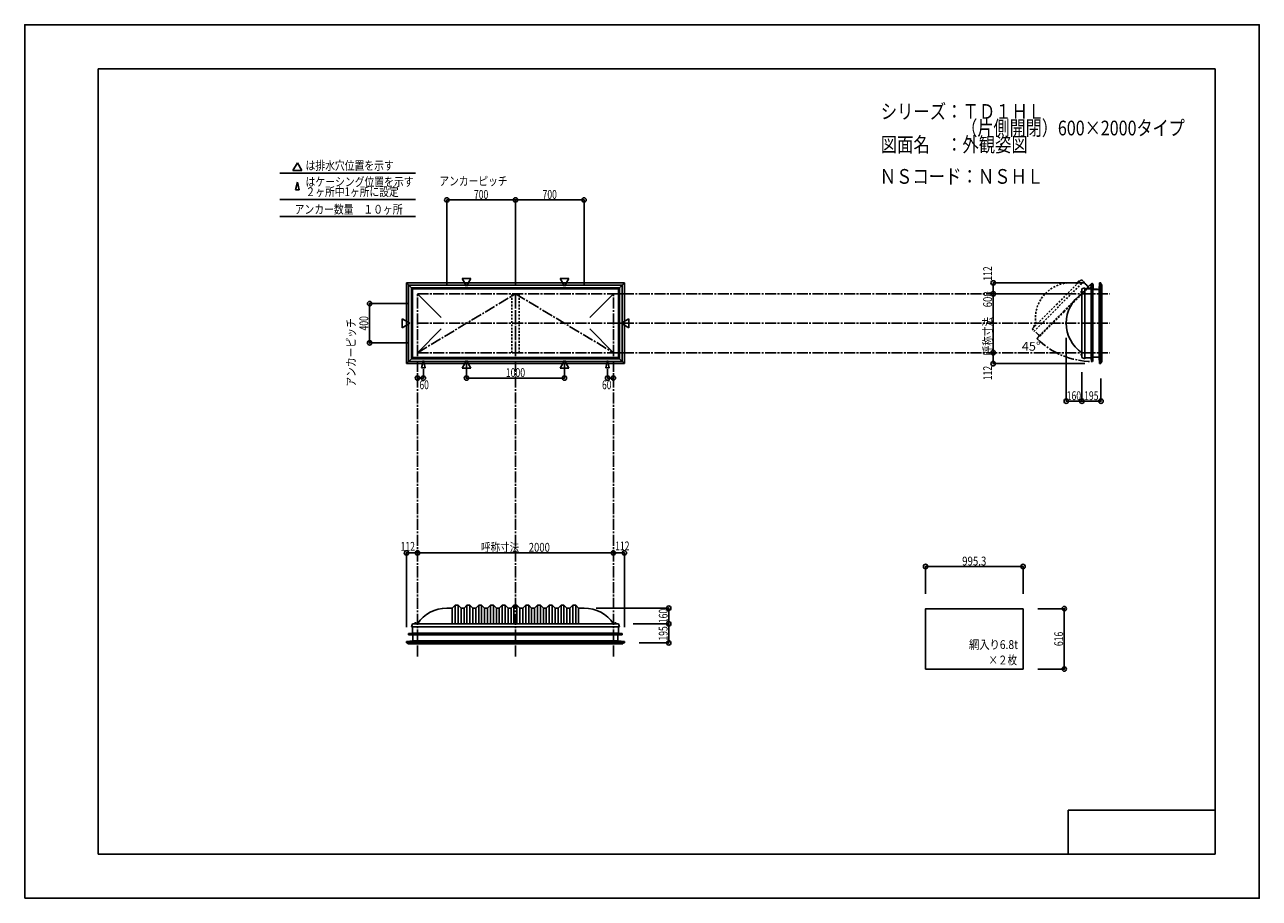
# Model space of a CAD drawing. Extents: x -210 to 210, y -148 to 148.
import ezdxf
from ezdxf.enums import TextEntityAlignment as Align

# ---------------------------------------------------------------- set-up
doc = ezdxf.new("R2010")
doc.units = 0
doc.header["$LTSCALE"] = 10
doc.header["$PDMODE"] = 32
doc.header["$PDSIZE"] = 1.5
for name, pattern in [('DASHDOT', [0.5375, 0.375, -0.05, 0.0625, -0.05]), ('DASHDOTX2', [1.075, 0.75, -0.1, 0.125, -0.1]), ('DOT', [0.1125, 0.0625, -0.05])]:
    doc.linetypes.add(name, pattern=pattern)
for name, color, linetype in [('ガラス', 48, 'CONTINUOUS'), ('ボルト／ビス', 64, 'CONTINUOUS'), ('別途部材', 96, 'CONTINUOUS'), ('型材断面', 47, 'CONTINUOUS'), ('寸法', 80, 'CONTINUOUS'), ('文字', 79, 'CONTINUOUS'), ('通り芯', 15, 'CONTINUOUS')]:
    doc.layers.add(name, color=color, linetype=linetype)
doc.styles.add('TextStyle03', font='MONOTXT', dxfattribs={"height": 1, "bigfont": 'BIGFONT'})

# ---------------------------------------------------------------- blocks, each defined once
blk = doc.blocks.new('*GRP_0001')
at = {"layer": '型材断面', "linetype": 'CONTINUOUS'}
for p, q in [((-185, -133.5), (-185, 133.5)), ((195, 133.5), (-185, 133.5)), ((195, 133.5), (195, -133.5)), ((145, -133.5), (145, -118.5)), ((195, -118.5), (145, -118.5)), ((195, -133.5), (-185, -133.5))]:
    blk.add_line(p, q, dxfattribs=at)
blk = doc.blocks.new('*DIM_0002')
at = {"layer": '寸法', "linetype": 'CONTINUOUS'}
blk.add_line((-76.383518, -31.074888), (-9.71685, -31.074888), dxfattribs=at)
at = {"layer": '寸法'}
for p in [(-76.383518, -31.074888), (-9.71685, -31.074888)]:
    blk.add_point(p, dxfattribs=at)
at = {"layer": '寸法', "linetype": 'CONTINUOUS', "style": 'TextStyle03'}
blk.add_text('呼称寸法\u30002000', height=3, dxfattribs=at).set_placement((-54.76875, -30.675), (-31.33125, -30.675), align=Align.FIT)
blk = doc.blocks.new('*DIM_0003')
at = {"layer": '寸法', "linetype": 'CONTINUOUS'}
for p, q in [((-3.050185, -55.177423), (9.115402, -55.177423)), ((9.115402, -61.677663), (9.115402, -55.177423)), ((-0.983487, -61.677663), (9.115402, -61.677663))]:
    blk.add_line(p, q, dxfattribs=at)
at = {"layer": '寸法'}
for p in [(9.115402, -55.177423), (9.115402, -61.677663)]:
    blk.add_point(p, dxfattribs=at)
at = {"layer": '寸法', "linetype": 'CONTINUOUS', "style": 'TextStyle03'}
blk.add_text('195', height=3, rotation=90, dxfattribs=at).set_placement((8.725, -60.8875), (8.725, -56.0125), align=Align.FIT)
blk = doc.blocks.new('*DIM_0004')
at = {"layer": '寸法', "linetype": 'CONTINUOUS'}
for p in [(-15.633518, -49.84409), (9.115402, -55.177423)]:
    blk.add_line(p, (9.115402, -49.84409), dxfattribs=at)
at = {"layer": '寸法'}
blk.add_point((9.115402, -49.84409), dxfattribs=at)
at = {"layer": '寸法', "linetype": 'CONTINUOUS', "style": 'TextStyle03'}
blk.add_text('160', height=3, rotation=90, dxfattribs=at).set_placement((8.725, -54.9625), (8.725, -50.0875), align=Align.FIT)
blk = doc.blocks.new('*DIM_0005')
at = {"layer": '寸法', "linetype": 'CONTINUOUS'}
for p in [(-9.71685, -31.074888), (-5.983487, -56.327663)]:
    blk.add_line(p, (-5.983487, -31.074888), dxfattribs=at)
at = {"layer": '寸法'}
for p in [(-9.71685, -31.074888), (-5.983487, -31.074888)]:
    blk.add_point(p, dxfattribs=at)
at = {"layer": '寸法', "linetype": 'CONTINUOUS', "style": 'TextStyle03'}
blk.add_text('112', height=3, dxfattribs=at).set_placement((-9.1375, -30.2), (-4.2625, -30.2), align=Align.FIT)
blk = doc.blocks.new('*DIM_0006')
at = {"layer": '寸法', "linetype": 'CONTINUOUS'}
for p in [(-80.116878, -56.327663), (-76.383518, -31.074888)]:
    blk.add_line(p, (-80.116878, -31.074888), dxfattribs=at)
at = {"layer": '寸法'}
for p in [(-80.116878, -31.074888), (-76.383518, -31.074888)]:
    blk.add_point(p, dxfattribs=at)
at = {"layer": '寸法', "linetype": 'CONTINUOUS', "style": 'TextStyle03'}
blk.add_text('112', height=3, dxfattribs=at).set_placement((-82.1125, -30.35), (-77.2375, -30.35), align=Align.FIT)
blk = doc.blocks.new('*DIM_0007')
at = {"layer": '寸法', "linetype": 'CONTINUOUS'}
for p in [(144.308975, 41.99536), (149.64231, 20.518102)]:
    blk.add_line(p, (144.308975, 20.518102), dxfattribs=at)
at = {"layer": '寸法'}
blk.add_point((144.308975, 20.518102), dxfattribs=at)
at = {"layer": '寸法', "linetype": 'CONTINUOUS', "style": 'TextStyle03'}
blk.add_text('160', height=3, dxfattribs=at).set_placement((144.4875, 20.875), (149.3625, 20.875), align=Align.FIT)
blk = doc.blocks.new('*DIM_0008')
at = {"layer": '寸法', "linetype": 'CONTINUOUS'}
for p, q in [((149.64231, 30.328695), (149.64231, 20.518102)), ((156.142545, 28.262), (156.142545, 20.518102)), ((156.142545, 20.518102), (149.64231, 20.518102))]:
    blk.add_line(p, q, dxfattribs=at)
at = {"layer": '寸法'}
for p in [(149.64231, 20.518102), (156.142545, 20.518102)]:
    blk.add_point(p, dxfattribs=at)
at = {"layer": '寸法', "linetype": 'CONTINUOUS', "style": 'TextStyle03'}
blk.add_text('195', height=3, dxfattribs=at).set_placement((150.4125, 20.875), (155.2875, 20.875), align=Align.FIT)
blk = doc.blocks.new('*DIM_0010')
at = {"layer": '寸法', "color": 0, "linetype": 'BYBLOCK'}
for p, q in [((-59.71685, 33.365232), (-59.71685, 28.363508)), ((-26.383515, 33.365232), (-26.383515, 28.363508)), ((-59.71685, 28.363508), (-26.383515, 28.363508))]:
    blk.add_line(p, q, dxfattribs=at)
at = {"layer": '寸法', "color": 0}
for p in [(-59.71685, 28.363508), (-26.383515, 28.363508)]:
    blk.add_point(p, dxfattribs=at)
at = {"layer": '寸法', "color": 0, "linetype": 'CONTINUOUS', "style": 'TextStyle03'}
blk.add_text('1000', height=3, dxfattribs=at).set_placement((-46.33125, 28.725), (-39.76875, 28.725), align=Align.FIT)
blk = doc.blocks.new('*DIM_0011')
at = {"layer": '寸法', "color": 0, "linetype": 'BYBLOCK'}
for p in [(-11.71685, 31.38855), (-9.71685, 28.363508)]:
    blk.add_line(p, (-11.71685, 28.363508), dxfattribs=at)
at = {"layer": '寸法', "color": 0}
for p in [(-11.71685, 28.363508), (-9.71685, 28.363508)]:
    blk.add_point(p, dxfattribs=at)
at = {"layer": '寸法', "color": 0, "linetype": 'CONTINUOUS', "style": 'TextStyle03'}
blk.add_text('60', height=3, dxfattribs=at).set_placement((-13.59375, 24.575), (-10.40625, 24.575), align=Align.FIT)
blk = doc.blocks.new('*DIM_0012')
at = {"layer": '寸法', "color": 0, "linetype": 'BYBLOCK'}
for p in [(-74.383515, 31.38855), (-76.383515, 28.363508)]:
    blk.add_line(p, (-74.383515, 28.363508), dxfattribs=at)
at = {"layer": '寸法', "color": 0}
for p in [(-76.383515, 28.363508), (-74.383515, 28.363508)]:
    blk.add_point(p, dxfattribs=at)
at = {"layer": '寸法', "color": 0, "linetype": 'CONTINUOUS', "style": 'TextStyle03'}
blk.add_text('60', height=3, dxfattribs=at).set_placement((-75.69375, 24.575), (-72.50625, 24.575), align=Align.FIT)
blk = doc.blocks.new('*DIM_0013')
at = {"layer": '寸法', "color": 0, "linetype": 'BYBLOCK'}
for p, q in [((-79.383518, 53.66203), (-92.676355, 53.66203)), ((-92.676355, 53.66203), (-92.676355, 40.328695)), ((-79.383518, 40.328695), (-92.676355, 40.328695))]:
    blk.add_line(p, q, dxfattribs=at)
at = {"layer": '寸法', "color": 0}
for p in [(-92.676355, 53.66203), (-92.676355, 40.328695)]:
    blk.add_point(p, dxfattribs=at)
at = {"layer": '寸法', "color": 0, "linetype": 'CONTINUOUS', "style": 'TextStyle03'}
blk.add_text('400', height=3, rotation=90, dxfattribs=at).set_placement((-93.125, 44.5375), (-93.125, 49.4125), align=Align.FIT)
blk = doc.blocks.new('*DIM_0014')
at = {"layer": '寸法', "color": 0, "linetype": 'BYBLOCK'}
for p, q in [((-66.383515, 59.995363), (-66.383515, 88.922983)), ((-66.383515, 88.922983), (-43.050183, 88.922983)), ((-43.050183, 59.995363), (-43.050183, 88.922983))]:
    blk.add_line(p, q, dxfattribs=at)
at = {"layer": '寸法', "color": 0}
for p in [(-66.383515, 88.922983), (-43.050183, 88.922983)]:
    blk.add_point(p, dxfattribs=at)
at = {"layer": '寸法', "color": 0, "linetype": 'CONTINUOUS', "style": 'TextStyle03'}
blk.add_text('700', height=3, dxfattribs=at).set_placement((-57.1625, 89.3), (-52.2875, 89.3), align=Align.FIT)
blk = doc.blocks.new('*DIM_0015')
at = {"layer": '寸法', "color": 0, "linetype": 'BYBLOCK'}
for p in [(-43.050183, 88.922983), (-19.71685, 59.995363)]:
    blk.add_line(p, (-19.71685, 88.922983), dxfattribs=at)
at = {"layer": '寸法', "color": 0}
blk.add_point((-19.71685, 88.922983), dxfattribs=at)
at = {"layer": '寸法', "color": 0, "linetype": 'CONTINUOUS', "style": 'TextStyle03'}
blk.add_text('700', height=3, dxfattribs=at).set_placement((-33.8375, 89.3), (-28.9625, 89.3), align=Align.FIT)
blk = doc.blocks.new('*DIM_0017')
at = {"layer": '寸法', "linetype": 'CONTINUOUS'}
blk.add_line((119.472735, 36.995363), (119.472735, 56.995363), dxfattribs=at)
at = {"layer": '寸法'}
for p in [(119.472735, 56.995363), (119.472735, 36.995363)]:
    blk.add_point(p, dxfattribs=at)
at = {"layer": '寸法', "linetype": 'CONTINUOUS', "style": 'TextStyle03'}
blk.add_text('呼称寸法\u3000600', height=3, rotation=90, dxfattribs=at).set_placement((119.075, 36.1), (119.075, 57.85), align=Align.FIT)
blk = doc.blocks.new('*DIM_0018')
at = {"layer": '寸法', "linetype": 'CONTINUOUS'}
for p, q in [((150.642545, 60.728723), (119.472735, 60.728723)), ((119.472735, 56.995363), (119.472735, 60.728723)), ((144.642308, 56.995363), (119.472735, 56.995363))]:
    blk.add_line(p, q, dxfattribs=at)
at = {"layer": '寸法'}
for p in [(119.472735, 60.728723), (119.472735, 56.995363)]:
    blk.add_point(p, dxfattribs=at)
at = {"layer": '寸法', "linetype": 'CONTINUOUS', "style": 'TextStyle03'}
blk.add_text('112', height=3, rotation=90, dxfattribs=at).set_placement((119.075, 61.4625), (119.075, 66.3375), align=Align.FIT)
blk = doc.blocks.new('*DIM_0019')
at = {"layer": '寸法', "linetype": 'CONTINUOUS'}
for p in [(119.472735, 36.995363), (150.642545, 33.262)]:
    blk.add_line(p, (119.472735, 33.262), dxfattribs=at)
at = {"layer": '寸法'}
for p in [(119.472735, 36.995363), (119.472735, 33.262)]:
    blk.add_point(p, dxfattribs=at)
at = {"layer": '寸法', "linetype": 'CONTINUOUS', "style": 'TextStyle03'}
blk.add_text('112', height=3, rotation=90, dxfattribs=at).set_placement((119.075, 27.6375), (119.075, 32.5125), align=Align.FIT)
blk = doc.blocks.new('*DIM_0020')
at = {"layer": '寸法', "linetype": 'CONTINUOUS'}
for p, q in [((96.46154, -45.035898), (96.46154, -35.707693)), ((96.46154, -35.707693), (129.638207, -35.707693)), ((129.638207, -45.035898), (129.638207, -35.707693))]:
    blk.add_line(p, q, dxfattribs=at)
at = {"layer": '寸法'}
for p in [(96.46154, -35.707693), (129.638207, -35.707693)]:
    blk.add_point(p, dxfattribs=at)
at = {"layer": '寸法', "linetype": 'CONTINUOUS', "style": 'TextStyle03'}
blk.add_text('995.3', height=3, dxfattribs=at).set_placement((108.9, -35.35), (117.15, -35.35), align=Align.FIT)
blk = doc.blocks.new('*DIM_0021')
at = {"layer": '寸法', "linetype": 'CONTINUOUS'}
for p, q in [((134.638207, -50.035898), (143.636537, -50.035898)), ((143.636537, -50.035898), (143.636537, -70.569232)), ((134.638207, -70.569232), (143.636537, -70.569232))]:
    blk.add_line(p, q, dxfattribs=at)
at = {"layer": '寸法'}
for p in [(143.636537, -50.035898), (143.636537, -70.569232)]:
    blk.add_point(p, dxfattribs=at)
at = {"layer": '寸法', "linetype": 'CONTINUOUS', "style": 'TextStyle03'}
blk.add_text('616', height=3, rotation=90, dxfattribs=at).set_placement((143.25, -62.7625), (143.25, -57.8875), align=Align.FIT)
blk = doc.blocks.new('*GRP_0009')
at = {"layer": '別途部材', "color": 96, "linetype": 'CONTINUOUS'}
for p, q in [((151.59134, 58.828908), (152.72977, 58.828908)), ((151.59134, 58.728905), (151.59134, 58.828908)), ((152.795575, 60.085828), (152.72977, 58.828908)), ((152.795575, 60.085828), (152.926025, 60.34603)), ((152.824673, 58.728905), (152.894345, 60.05971)), ((152.894345, 60.05971), (153.026505, 60.323322)), ((153.062107, 60.25844), (152.99846, 60.18131)), ((153.34242, 60.04799), (153.2749, 60.202323)), ((153.44242, 60.068905), (153.325753, 60.335572)), ((153.34242, 58.528905), (153.34242, 60.04799)), ((153.44242, 58.628905), (153.44242, 60.068905)), ((151.59134, 58.728905), (152.824673, 58.728905)), ((153.34242, 58.528905), (154.925753, 58.528905)), ((153.44242, 58.628905), (154.925753, 58.628905)), ((154.925753, 58.628905), (154.925753, 58.528905))]:
    blk.add_line(p, q, dxfattribs=at)
at = {"layer": '別途部材', "color": 96, "linetype": 'DASHDOTX2'}
for q in [(152.812268, 60.335572), (153.125753, 60.613883), (153.456213, 60.335572), (153.125753, 60.0721)]:
    blk.add_line((153.125753, 60.335572), q, dxfattribs=at)
at = {"layer": '別途部材', "color": 96, "linetype": 'CONTINUOUS'}
blk.add_circle((153.125753, 60.335572), 0.1, dxfattribs=at)
blk.add_arc((153.125749, 60.335574), 0.2, 218.780606, 537.001556, dxfattribs=at)
blk = doc.blocks.new('*GRP_0016')
at = {"layer": '別途部材', "linetype": 'CONTINUOUS'}
for p, q in [((-64.550185, -49.844085), (-66.383518, -49.844085)), ((-63.550185, -48.844085), (-64.550185, -49.844085)), ((-64.550185, -49.844085), (-64.550185, -55.177417)), ((-62.550185, -48.844085), (-63.550185, -48.844085)), ((-63.550185, -48.844085), (-63.550185, -55.177417)), ((-61.550185, -49.844085), (-62.550185, -48.844085)), ((-62.550185, -48.844085), (-62.550185, -55.177417)), ((-60.550185, -49.844085), (-61.550185, -49.844085)), ((-61.550185, -49.844085), (-61.550185, -55.177417)), ((-59.550185, -48.844085), (-60.550185, -49.844085)), ((-60.550185, -49.844085), (-60.550185, -55.177417)), ((-58.550185, -48.844085), (-59.550185, -48.844085)), ((-59.550185, -48.844085), (-59.550185, -55.177417)), ((-57.550185, -49.844085), (-58.550185, -48.844085)), ((-58.550185, -48.844085), (-58.550185, -55.177417)), ((-56.550185, -49.844085), (-57.550185, -49.844085)), ((-57.550185, -49.844085), (-57.550185, -55.177417)), ((-55.550185, -48.844085), (-56.550185, -49.844085)), ((-56.550185, -49.844085), (-56.550185, -55.177417)), ((-54.550185, -48.844085), (-55.550185, -48.844085)), ((-55.550185, -48.844085), (-55.550185, -55.177417)), ((-53.550185, -49.844085), (-54.550185, -48.844085)), ((-54.550185, -48.844085), (-54.550185, -55.177417)), ((-52.550185, -49.844085), (-53.550185, -49.844085)), ((-53.550185, -49.844085), (-53.550185, -55.177417)), ((-51.550185, -48.844085), (-52.550185, -49.844085)), ((-52.550185, -49.844085), (-52.550185, -55.177417)), ((-50.550185, -48.844085), (-51.550185, -48.844085)), ((-51.550185, -48.844085), (-51.550185, -55.177417)), ((-49.550185, -49.844085), (-50.550185, -48.844085)), ((-50.550185, -48.844085), (-50.550185, -55.177417)), ((-48.550185, -49.844085), (-49.550185, -49.844085)), ((-49.550185, -49.844085), (-49.550185, -55.177417)), ((-47.550185, -48.844085), (-48.550185, -49.844085)), ((-48.550185, -49.844085), (-48.550185, -55.177417)), ((-46.550185, -48.844085), (-47.550185, -48.844085)), ((-47.550185, -48.844085), (-47.550185, -55.177417)), ((-45.550185, -49.844085), (-46.550185, -48.844085)), ((-46.550185, -48.844085), (-46.550185, -55.177417)), ((-45.550185, -49.844085), (-44.550185, -49.844085)), ((-45.550185, -49.844085), (-45.550185, -55.177417)), ((-43.550185, -48.844085), (-44.550185, -49.844085)), ((-44.550185, -49.844085), (-44.550185, -55.177417)), ((-43.550185, -48.844085), (-43.050185, -48.844085)), ((-43.550185, -48.844085), (-43.550185, -55.177417)), ((-42.550185, -48.844085), (-43.050185, -48.844085)), ((-42.550185, -48.844085), (-41.550185, -49.844085)), ((-42.550185, -48.844085), (-42.550185, -55.177417)), ((-40.550185, -49.844085), (-41.550185, -49.844085)), ((-41.550185, -49.844085), (-41.550185, -55.177417)), ((-40.550185, -49.844085), (-39.550185, -48.844085)), ((-40.550185, -49.844085), (-40.550185, -55.177417)), ((-39.550185, -48.844085), (-38.550185, -48.844085)), ((-39.550185, -48.844085), (-39.550185, -55.177417)), ((-38.550185, -48.844085), (-37.550185, -49.844085)), ((-38.550185, -48.844085), (-38.550185, -55.177417)), ((-37.550185, -49.844085), (-36.550185, -49.844085)), ((-37.550185, -49.844085), (-37.550185, -55.177417)), ((-36.550185, -49.844085), (-35.550185, -48.844085)), ((-36.550185, -49.844085), (-36.550185, -55.177417)), ((-35.550185, -48.844085), (-34.550185, -48.844085)), ((-35.550185, -48.844085), (-35.550185, -55.177417)), ((-34.550185, -48.844085), (-33.550185, -49.844085)), ((-34.550185, -48.844085), (-34.550185, -55.177417)), ((-33.550185, -49.844085), (-32.550185, -49.844085)), ((-33.550185, -49.844085), (-33.550185, -55.177417)), ((-32.550185, -49.844085), (-31.550185, -48.844085)), ((-32.550185, -49.844085), (-32.550185, -55.177417)), ((-31.550185, -48.844085), (-30.550185, -48.844085)), ((-31.550185, -48.844085), (-31.550185, -55.177417)), ((-30.550185, -48.844085), (-29.550185, -49.844085)), ((-30.550185, -48.844085), (-30.550185, -55.177417)), ((-29.550185, -49.844085), (-28.550185, -49.844085)), ((-29.550185, -49.844085), (-29.550185, -55.177417)), ((-28.550185, -49.844085), (-27.550185, -48.844085)), ((-28.550185, -49.844085), (-28.550185, -55.177417)), ((-27.550185, -48.844085), (-26.550185, -48.844085)), ((-27.550185, -48.844085), (-27.550185, -55.177417)), ((-26.550185, -48.844085), (-25.550185, -49.844085)), ((-26.550185, -48.844085), (-26.550185, -55.177417)), ((-25.550185, -49.844085), (-24.550185, -49.844085)), ((-25.550185, -49.844085), (-25.550185, -55.177417)), ((-24.550185, -49.844085), (-23.550185, -48.844085)), ((-24.550185, -49.844085), (-24.550185, -55.177417)), ((-23.550185, -48.844085), (-22.550185, -48.844085)), ((-23.550185, -48.844085), (-23.550185, -55.177417)), ((-22.550185, -48.844085), (-21.550185, -49.844085)), ((-22.550185, -48.844085), (-22.550185, -55.177417)), ((-21.550185, -49.844085), (-21.550185, -55.177417)), ((-21.550185, -49.844085), (-19.716853, -49.844085)), ((-78.450185, -56.177417), (-43.050185, -56.177417)), ((-7.650185, -56.177417), (-43.050185, -56.177417))]:
    blk.add_line(p, q, dxfattribs=at)
at = {"layer": '別途部材', "color": 96, "linetype": 'CONTINUOUS'}
for p, q in [((-78.050185, -55.177417), (-78.450185, -56.177417)), ((-78.050185, -55.177417), (-43.050185, -55.177417)), ((-8.050185, -55.177417), (-43.050185, -55.177417)), ((-8.050185, -55.177417), (-7.650185, -56.177417))]:
    blk.add_line(p, q, dxfattribs=at)
at = {"layer": '別途部材', "linetype": 'CONTINUOUS'}
for centre, start, end in [((-66.383521, -61.885757), 90, 146.144967), ((-19.716849, -61.885757), 33.855033, 90)]:
    blk.add_arc(centre, 12.041668, start, end, dxfattribs=at)
blk = doc.blocks.new('*GRP_0022')
at = {"layer": 'ボルト／ビス', "linetype": 'CONTINUOUS'}
for p, q in [((-8.683518, -55.11075), (-9.416853, -55.11075)), ((-9.416853, -55.11075), (-9.416853, -55.177417)), ((-8.683518, -55.177417), (-9.416853, -55.177417)), ((-8.750185, -55.077417), (-9.350185, -55.077417)), ((-9.350185, -55.077417), (-9.350185, -55.11075)), ((-8.850185, -55.01075), (-9.250185, -55.01075)), ((-9.250185, -55.01075), (-9.250185, -55.077417)), ((-8.857735, -55.01075), (-9.242635, -55.01075)), ((-9.050185, -55.177417), (-9.050185, -54.71075)), ((-8.850185, -55.01075), (-8.850185, -55.077417)), ((-8.750185, -55.077417), (-8.750185, -55.11075)), ((-8.683518, -55.177417), (-8.683518, -55.11075))]:
    blk.add_line(p, q, dxfattribs=at)
at = {"layer": 'ボルト／ビス', "color": 64, "linetype": 'CONTINUOUS'}
for p, q in [((-9.21056, -54.877417), (-9.242635, -54.889092)), ((-9.242635, -54.889092), (-9.242635, -55.01075)), ((-8.88981, -54.877417), (-9.21056, -54.877417)), ((-9.14641, -54.889092), (-9.14641, -55.01075)), ((-8.95396, -54.889092), (-8.95396, -55.01075)), ((-8.88981, -54.877417), (-8.857735, -54.889092)), ((-8.857735, -54.889092), (-8.857735, -55.01075))]:
    blk.add_line(p, q, dxfattribs=at)
for centre, radius, start, end in [((-9.194522, -54.982396), 0.104978, 62.721967, 90), ((-9.050185, -55.27982), 0.402402, 76.165015, 103.834998), ((-8.905847, -54.982396), 0.104978, 90, 117.278033)]:
    blk.add_arc(centre, radius, start, end, dxfattribs=at)
blk = doc.blocks.new('*GRP_0023')
at = {"layer": 'ボルト／ビス', "linetype": 'CONTINUOUS'}
for p, q in [((-76.683518, -55.11075), (-77.416853, -55.11075)), ((-77.416853, -55.11075), (-77.416853, -55.177417)), ((-76.683518, -55.177417), (-77.416853, -55.177417)), ((-76.750185, -55.077417), (-77.350185, -55.077417)), ((-77.350185, -55.077417), (-77.350185, -55.11075)), ((-76.850185, -55.01075), (-77.250185, -55.01075)), ((-77.250185, -55.01075), (-77.250185, -55.077417)), ((-76.857735, -55.01075), (-77.242635, -55.01075)), ((-77.050185, -55.177417), (-77.050185, -54.71075)), ((-76.850185, -55.01075), (-76.850185, -55.077417)), ((-76.750185, -55.077417), (-76.750185, -55.11075)), ((-76.683518, -55.177417), (-76.683518, -55.11075))]:
    blk.add_line(p, q, dxfattribs=at)
at = {"layer": 'ボルト／ビス', "color": 64, "linetype": 'CONTINUOUS'}
for p, q in [((-77.21056, -54.877417), (-77.242635, -54.889092)), ((-77.242635, -54.889092), (-77.242635, -55.01075)), ((-76.88981, -54.877417), (-77.21056, -54.877417)), ((-77.14641, -54.889092), (-77.14641, -55.01075)), ((-76.95396, -54.889092), (-76.95396, -55.01075)), ((-76.88981, -54.877417), (-76.857735, -54.889092)), ((-76.857735, -54.889092), (-76.857735, -55.01075))]:
    blk.add_line(p, q, dxfattribs=at)
for centre, radius, start, end in [((-77.194522, -54.982395), 0.104978, 62.721967, 90), ((-77.050185, -55.279819), 0.402402, 76.165015, 103.834998), ((-76.905847, -54.982395), 0.104978, 90, 117.278033)]:
    blk.add_arc(centre, radius, start, end, dxfattribs=at)
blk = doc.blocks.new('*GRP_0024')
at = {"layer": 'ボルト／ビス', "linetype": 'CONTINUOUS'}
for p, q in [((149.64231, 36.328695), (149.175642, 36.328695)), ((149.475642, 36.528695), (149.54231, 36.528695)), ((149.475642, 36.528695), (149.475642, 36.128695)), ((149.475642, 36.521145), (149.475642, 36.136245)), ((149.475642, 36.128695), (149.54231, 36.128695)), ((149.54231, 36.628695), (149.575642, 36.628695)), ((149.54231, 36.628695), (149.54231, 36.028695)), ((149.54231, 36.028695), (149.575642, 36.028695)), ((149.64231, 36.695363), (149.575642, 36.695363)), ((149.575642, 36.695363), (149.575642, 35.962027)), ((149.575642, 35.962027), (149.64231, 35.962027)), ((149.64231, 36.695363), (149.64231, 35.962027))]:
    blk.add_line(p, q, dxfattribs=at)
at = {"layer": 'ボルト／ビス', "color": 64, "linetype": 'CONTINUOUS'}
for p, q in [((149.34231, 36.48907), (149.353985, 36.521145)), ((149.34231, 36.48907), (149.34231, 36.16832)), ((149.34231, 36.16832), (149.353985, 36.136245)), ((149.353985, 36.521145), (149.475642, 36.521145)), ((149.353985, 36.42492), (149.475642, 36.42492)), ((149.353985, 36.23247), (149.475642, 36.23247)), ((149.353985, 36.136245), (149.475642, 36.136245))]:
    blk.add_line(p, q, dxfattribs=at)
for centre, radius, start, end in [((149.44729, 36.473032), 0.104978, 180, 207.278033), ((149.744714, 36.328694), 0.402402, 166.165015, 193.834998), ((149.44729, 36.184357), 0.104978, 152.721967, 180)]:
    blk.add_arc(centre, radius, start, end, dxfattribs=at)
blk = doc.blocks.new('*GRP_0025')
at = {"layer": 'ボルト／ビス', "linetype": 'CONTINUOUS'}
for p, q in [((149.64231, 57.662027), (149.175642, 57.662027)), ((149.475642, 57.862027), (149.54231, 57.862027)), ((149.475642, 57.862027), (149.475642, 57.462027)), ((149.475642, 57.854478), (149.475642, 57.469578)), ((149.475642, 57.462027), (149.54231, 57.462027)), ((149.54231, 57.962027), (149.575642, 57.962027)), ((149.54231, 57.962027), (149.54231, 57.362027)), ((149.54231, 57.362027), (149.575642, 57.362027)), ((149.64231, 58.028695), (149.575642, 58.028695)), ((149.575642, 58.028695), (149.575642, 57.29536)), ((149.575642, 57.29536), (149.64231, 57.29536)), ((149.64231, 58.028695), (149.64231, 57.29536))]:
    blk.add_line(p, q, dxfattribs=at)
at = {"layer": 'ボルト／ビス', "color": 64, "linetype": 'CONTINUOUS'}
for p, q in [((149.34231, 57.822402), (149.353985, 57.854478)), ((149.34231, 57.822402), (149.34231, 57.501652)), ((149.34231, 57.501652), (149.353985, 57.469578)), ((149.353985, 57.854478), (149.475642, 57.854478)), ((149.353985, 57.758252), (149.475642, 57.758252)), ((149.353985, 57.565803), (149.475642, 57.565803)), ((149.353985, 57.469578), (149.475642, 57.469578))]:
    blk.add_line(p, q, dxfattribs=at)
for centre, radius, start, end in [((149.44729, 57.806364), 0.104978, 180, 207.278033), ((149.744714, 57.662027), 0.402402, 166.165015, 193.834998), ((149.44729, 57.517689), 0.104978, 152.721967, 180)]:
    blk.add_arc(centre, radius, start, end, dxfattribs=at)
blk = doc.blocks.new('*GRP_0026')
at = {"layer": 'ボルト／ビス', "color": 64, "linetype": 'DOT'}
for p, q in [((148.340508, 61.11305), (148.326082, 61.082115)), ((148.326082, 61.082115), (148.412107, 60.99609)), ((148.56731, 61.339855), (148.340508, 61.11305)), ((148.394123, 61.150155), (148.480148, 61.06413)), ((148.530205, 61.286238), (148.61623, 61.200213)), ((148.56731, 61.339855), (148.598248, 61.35428)), ((148.598248, 61.35428), (148.684273, 61.268255))]:
    blk.add_line(p, q, dxfattribs=at)
at = {"layer": 'ボルト／ビス', "linetype": 'DOT'}
for p, q in [((148.66604, 61.01432), (148.336058, 61.344305)), ((148.878173, 61.320735), (148.359627, 60.802188)), ((148.359627, 60.802188), (148.406768, 60.755048)), ((148.807462, 61.297163), (148.383197, 60.8729)), ((148.383197, 60.8729), (148.406768, 60.84933)), ((148.925315, 61.273593), (148.406768, 60.755048)), ((148.68961, 61.273593), (148.406768, 60.99075)), ((148.406768, 60.99075), (148.453908, 60.94361)), ((148.684273, 61.268255), (148.412107, 60.99609)), ((148.68961, 61.273593), (148.736752, 61.226453)), ((148.807462, 61.297163), (148.831033, 61.273593)), ((148.925315, 61.273593), (148.878173, 61.320735))]:
    blk.add_line(p, q, dxfattribs=at)
at = {"layer": 'ボルト／ビス', "color": 64, "linetype": 'DOT'}
for centre, radius, start, end in [((148.426077, 61.050158), 0.104978, 107.721967, 135), ((148.73845, 60.94191), 0.402402, 121.165015, 148.834998), ((148.630201, 61.254283), 0.104978, 135, 162.278033)]:
    blk.add_arc(centre, radius, start, end, dxfattribs=at)
blk = doc.blocks.new('*GRP_0027')
at = {"layer": 'ボルト／ビス', "linetype": 'DOT'}
for p, q in [((133.581095, 45.929378), (133.251113, 46.259362)), ((133.793227, 46.235793), (133.274683, 45.717245)), ((133.722517, 46.21222), (133.298252, 45.787958)), ((133.722517, 46.21222), (133.746088, 46.18865)), ((133.84037, 46.18865), (133.793227, 46.235793)), ((133.274683, 45.717245), (133.321823, 45.670105)), ((133.298252, 45.787958), (133.321823, 45.764387)), ((133.84037, 46.18865), (133.321823, 45.670105)), ((133.604665, 46.18865), (133.321823, 45.905808)), ((133.321823, 45.905808), (133.368963, 45.858668)), ((133.599328, 46.183312), (133.327162, 45.911147)), ((133.604665, 46.18865), (133.651807, 46.14151))]:
    blk.add_line(p, q, dxfattribs=at)
at = {"layer": 'ボルト／ビス', "color": 64, "linetype": 'DOT'}
for p, q in [((133.482365, 46.254912), (133.255563, 46.028108)), ((133.44526, 46.201295), (133.531285, 46.11527)), ((133.482365, 46.254912), (133.513302, 46.269338)), ((133.513302, 46.269338), (133.599328, 46.183312)), ((133.255563, 46.028108), (133.241137, 45.997172)), ((133.241137, 45.997172), (133.327162, 45.911147)), ((133.309178, 46.065213), (133.395203, 45.979188))]:
    blk.add_line(p, q, dxfattribs=at)
for centre, radius, start, end in [((133.653504, 45.856968), 0.402402, 121.165015, 148.834998), ((133.545256, 46.169341), 0.104978, 135, 162.278033), ((133.341132, 45.965217), 0.104978, 107.721967, 135)]:
    blk.add_arc(centre, radius, start, end, dxfattribs=at)

msp = doc.modelspace()

# ---------------------------------------------------------------- linework, layer by layer
at = {"layer": 'ガラス', "linetype": 'CONTINUOUS'}
msp.add_lwpolyline([(129.638207, -50.035898), (96.46154, -50.035898), (96.46154, -70.569232), (129.638207, -70.569232)], close=True, dxfattribs=at)
at = {"layer": '別途部材', "linetype": 'CONTINUOUS'}
for p, q in [((-78.450183, 59.06203), (-78.050183, 58.66203)), ((-78.450183, 59.06203), (-78.450183, 46.995363)), ((-78.450183, 59.06203), (-43.050183, 59.06203)), ((-7.650183, 59.06203), (-43.050183, 59.06203)), ((-7.650183, 59.06203), (-8.050183, 58.66203)), ((-7.650183, 59.06203), (-7.650183, 46.995363)), ((150.64231, 59.062027), (150.64231, 46.99536)), ((-78.050183, 58.66203), (-78.050183, 46.995363)), ((-78.050183, 58.66203), (-43.050183, 58.66203)), ((-76.383515, 56.995363), (-68.32426, 48.936105)), ((-8.050183, 58.66203), (-43.050183, 58.66203)), ((-9.71685, 56.995363), (-17.776105, 48.936105)), ((-8.050183, 58.66203), (-8.050183, 46.995363)), ((-78.450183, 34.928695), (-78.450183, 46.995363)), ((-78.050183, 35.328695), (-78.050183, 46.995363)), ((-8.050183, 35.328695), (-8.050183, 46.995363)), ((-7.650183, 34.928695), (-7.650183, 46.995363)), ((150.64231, 34.928695), (150.64231, 46.99536)), ((-76.383515, 36.995363), (-68.32426, 45.05462)), ((-9.71685, 36.995363), (-17.776105, 45.05462)), ((-78.450183, 34.928695), (-78.050183, 35.328695)), ((-78.450183, 34.928695), (-43.050183, 34.928695)), ((-78.050183, 35.328695), (-43.050183, 35.328695)), ((-8.050183, 35.328695), (-43.050183, 35.328695)), ((-7.650183, 34.928695), (-43.050183, 34.928695)), ((-7.650183, 34.928695), (-8.050183, 35.328695))]:
    msp.add_line(p, q, dxfattribs=at)
at = {"layer": '別途部材', "color": 96, "linetype": 'DOT'}
for p, q in [((149.373145, 61.72143), (141.123565, 53.47185)), ((149.373145, 61.72143), (150.363095, 61.297165)), ((132.873987, 45.222272), (141.123565, 53.47185)), ((132.873987, 45.222272), (133.29825, 44.232323))]:
    msp.add_line(p, q, dxfattribs=at)
at = {"layer": '別途部材', "linetype": 'DOT'}
for p in [(150.363095, 61.297165), (133.29825, 44.232323)]:
    msp.add_line(p, (141.830673, 52.764745), dxfattribs=at)
at = {"layer": '別途部材', "color": 96, "linetype": 'CONTINUOUS'}
for p, q in [((149.64231, 58.662027), (150.64231, 59.062027)), ((149.64231, 58.662027), (149.64231, 46.99536)), ((149.64231, 35.328695), (149.64231, 46.99536)), ((149.64231, 35.328695), (150.64231, 34.928695))]:
    msp.add_line(p, q, dxfattribs=at)
at = {"layer": '別途部材', "linetype": 'DOT'}
msp.add_arc((145.867071, 48.728345), 12.041667, 78.855026, 191.144974, dxfattribs=at)
at = {"layer": '別途部材', "linetype": 'CONTINUOUS'}
msp.add_arc((156.35064, 46.995362), 12.041667, 123.855026, 236.144974, dxfattribs=at)
at = {"layer": '型材断面', "linetype": 'CONTINUOUS'}
for p, q in [((-117.235725, 101.50271), (-118.731355, 98.912203)), ((-117.235725, 101.50271), (-115.740095, 98.912203)), ((-123.258313, 97.973608), (-77.016535, 97.973608)), ((-115.740095, 98.912203), (-118.731355, 98.912203)), ((-117.235725, 94.972835), (-117.831783, 92.382328)), ((-117.235725, 94.972835), (-116.63967, 92.382328)), ((-123.258313, 89.103435), (-77.016535, 89.103435)), ((-117.831783, 92.382328), (-116.63967, 92.382328)), ((-123.258313, 83.315402), (-77.016535, 83.315402)), ((-78.450183, 59.06203), (-80.116878, 60.728725)), ((-80.116878, 60.728725), (-66.383518, 60.728725)), ((-80.116878, 46.995363), (-80.116878, 60.728725)), ((-79.383545, 59.995392), (-66.383518, 59.995392)), ((-79.383545, 46.995363), (-79.383545, 59.995392)), ((-5.983487, 60.728725), (-66.383518, 60.728725)), ((-6.716823, 59.995392), (-66.383518, 59.995392)), ((-59.71685, 59.625492), (-61.21248, 62.216)), ((-58.22122, 62.216), (-61.21248, 62.216)), ((-59.71685, 59.625492), (-58.22122, 62.216)), ((-26.383515, 59.625492), (-27.879145, 62.216)), ((-27.879145, 62.216), (-24.887885, 62.216)), ((-26.383515, 59.625492), (-24.887885, 62.216)), ((-7.650183, 59.06203), (-5.983487, 60.728725)), ((-6.716823, 46.995363), (-6.716823, 59.99539)), ((-5.983487, 46.995363), (-5.983487, 60.728725)), ((152.909115, 59.99539), (152.909115, 46.99536)), ((155.642545, 46.99536), (155.642545, 60.728723)), ((156.142545, 46.99536), (156.142545, 60.728723)), ((156.475878, 46.99536), (156.475878, 60.22873)), ((152.842457, 58.728905), (152.842457, 46.99536)), ((155.475875, 46.99536), (155.475875, 58.528723)), ((-79.013648, 46.995363), (-81.604155, 48.490992)), ((-81.604155, 45.499733), (-81.604155, 48.490992)), ((-79.013648, 46.995363), (-81.604155, 45.499733)), ((-80.116878, 33.262003), (-80.116878, 46.995363)), ((-79.383545, 33.995335), (-79.383545, 46.995363)), ((-7.086718, 46.995363), (-4.49621, 48.490992)), ((-7.086718, 46.995363), (-4.49621, 45.499733)), ((-6.716823, 33.995335), (-6.716823, 46.995363)), ((-5.983487, 33.262003), (-5.983487, 46.995363)), ((-4.49621, 45.499733), (-4.49621, 48.490992)), ((152.842457, 35.261817), (152.842457, 46.99536)), ((152.909115, 33.995333), (152.909115, 46.99536)), ((155.475875, 46.99536), (155.475875, 35.462)), ((155.642545, 46.99536), (155.642545, 33.262)), ((156.142545, 46.99536), (156.142545, 33.262)), ((156.475878, 46.99536), (156.475878, 33.76199)), ((-78.450183, 34.928698), (-80.116878, 33.262003)), ((-79.383545, 33.995335), (-66.383518, 33.995335)), ((-74.383515, 34.38855), (-74.979572, 31.798045)), ((-74.383515, 34.38855), (-73.787457, 31.798045)), ((-6.716823, 33.995335), (-66.383518, 33.995335)), ((-59.71685, 34.365232), (-61.21248, 31.774725)), ((-59.71685, 34.365232), (-58.22122, 31.774725)), ((-26.383515, 34.365232), (-27.879145, 31.774725)), ((-26.383515, 34.365232), (-24.887885, 31.774725)), ((-11.71685, 34.38855), (-12.312907, 31.798045)), ((-11.71685, 34.38855), (-11.120792, 31.798045)), ((-7.650183, 34.928698), (-5.983487, 33.262003)), ((-80.116878, 33.262003), (-66.383518, 33.262003)), ((-74.979572, 31.798045), (-73.787457, 31.798045)), ((-5.983487, 33.262003), (-66.383518, 33.262003)), ((-58.22122, 31.774725), (-61.21248, 31.774725)), ((-27.879145, 31.774725), (-24.887885, 31.774725)), ((-11.120792, 31.798045), (-12.312907, 31.798045)), ((-79.383545, -58.444232), (-43.050183, -58.444232)), ((-78.11706, -58.377575), (-43.050183, -58.377575)), ((-7.983307, -58.377575), (-43.050183, -58.377575)), ((-6.716823, -58.444232), (-43.050183, -58.444232)), ((-80.116878, -61.177663), (-43.050183, -61.177663)), ((-80.116878, -61.677663), (-43.050183, -61.677663)), ((-79.616888, -62.010995), (-43.050183, -62.010995)), ((-77.916878, -61.010992), (-43.050183, -61.010992)), ((-8.183487, -61.010992), (-43.050183, -61.010992)), ((-5.983487, -61.177663), (-43.050183, -61.177663)), ((-5.983487, -61.677663), (-43.050183, -61.677663)), ((-6.48348, -62.010995), (-43.050183, -62.010995))]:
    msp.add_line(p, q, dxfattribs=at)
at = {"layer": '型材断面', "linetype": 'DOT'}
for p, q in [((151.789345, 59.399805), (143.49248, 51.102938)), ((152.73202, 60.248213), (143.539612, 51.055805)), ((-44.300183, 36.995363), (-44.300183, 56.995363)), ((-41.800183, 36.995363), (-41.800183, 56.995363)), ((134.347205, 41.863395), (143.539612, 51.055805)), ((135.19561, 42.80607), (143.49248, 51.102938))]:
    msp.add_line(p, q, dxfattribs=at)
at = {"layer": '型材断面', "color": 47, "linetype": 'DOT'}
for p, q in [((143.65745, 50.937968), (152.849857, 60.130375)), ((151.03273, 60.156423), (150.12754, 61.061613)), ((151.03273, 60.14228), (151.03273, 60.156423)), ((151.03273, 60.14228), (151.046873, 60.14228)), ((151.486858, 59.702295), (151.046873, 60.14228)), ((151.46864, 58.74916), (151.97791, 59.258427)), ((151.486858, 59.688155), (151.486858, 59.702295)), ((151.486858, 59.688155), (151.501, 59.688155)), ((151.789345, 59.399805), (151.501, 59.688155)), ((151.789345, 59.399805), (152.73675, 60.25294)), ((152.73202, 60.248213), (152.849857, 60.130375)), ((143.65745, 50.937968), (134.46504, 41.74556)), ((134.438995, 43.562685), (133.533805, 44.467875)), ((135.19561, 42.80607), (134.342477, 41.858668)), ((134.453135, 43.562685), (134.438995, 43.562685)), ((134.453135, 43.562685), (134.453135, 43.548545)), ((134.89312, 43.10856), (134.453135, 43.548545)), ((134.907263, 43.10856), (134.89312, 43.10856)), ((134.907263, 43.10856), (134.907263, 43.094418)), ((135.19561, 42.80607), (134.907263, 43.094418)), ((135.846257, 43.126775), (135.33699, 42.617507)), ((134.347205, 41.863395), (134.46504, 41.74556))]:
    msp.add_line(p, q, dxfattribs=at)
at = {"layer": '型材断面', "color": 47, "linetype": 'CONTINUOUS'}
for p, q in [((152.842457, 58.728905), (152.909115, 60.002075)), ((152.909115, 59.99539), (153.07576, 59.99539)), ((153.07576, 46.99536), (153.07576, 59.99539)), ((153.209102, 46.99536), (153.209102, 59.99539)), ((153.34242, 59.99539), (153.209102, 59.99539)), ((153.34242, 59.99539), (153.34242, 46.99536)), ((155.475863, 58.528723), (155.642545, 60.728723)), ((156.142545, 60.728723), (155.642545, 60.728723)), ((156.475878, 60.22873), (156.142545, 60.22873)), ((151.77244, 58.728905), (150.64231, 58.728905)), ((151.78244, 58.718905), (151.77244, 58.728905)), ((151.78244, 58.718905), (151.79244, 58.728905)), ((152.414673, 58.728905), (151.79244, 58.728905)), ((152.424673, 58.718905), (152.414673, 58.728905)), ((152.424673, 58.718905), (152.434672, 58.728905)), ((152.842457, 58.728905), (152.434672, 58.728905)), ((153.07576, 58.042055), (153.07576, 58.762268)), ((153.34242, 58.528723), (155.475875, 58.528723)), ((155.475875, 58.29557), (155.475875, 57.698723)), ((153.07576, 46.99536), (153.07576, 33.995333)), ((153.209102, 46.99536), (153.209102, 33.995333)), ((153.34242, 33.995333), (153.34242, 46.99536)), ((151.77244, 35.261817), (150.64231, 35.261817)), ((151.78244, 35.271817), (151.77244, 35.261817)), ((151.78244, 35.271817), (151.79244, 35.261817)), ((152.414673, 35.261817), (151.79244, 35.261817)), ((152.424673, 35.271817), (152.414673, 35.261817)), ((152.424673, 35.271817), (152.434672, 35.261817)), ((152.842457, 35.261817), (152.434672, 35.261817)), ((152.842457, 35.261817), (152.909115, 33.988645)), ((152.909115, 33.995333), (153.07576, 33.995333)), ((153.07576, 35.948668), (153.07576, 35.228455)), ((153.34242, 33.995333), (153.209102, 33.995333)), ((153.34242, 35.462), (155.475875, 35.462)), ((155.475863, 35.462), (155.642545, 33.262)), ((155.475875, 35.695153), (155.475875, 36.292)), ((156.475878, 33.76199), (156.142545, 33.76199)), ((156.142545, 33.262), (155.642545, 33.262)), ((-78.11706, -58.377575), (-79.390232, -58.444232)), ((-79.383545, -58.444232), (-79.383545, -58.610877)), ((-79.383545, -58.610877), (-43.050183, -58.610877)), ((-79.383545, -58.877538), (-79.383545, -58.74422)), ((-79.383545, -58.74422), (-43.050183, -58.74422)), ((-77.43021, -58.610877), (-78.150422, -58.610877)), ((-78.11706, -57.307557), (-78.11706, -56.177427)), ((-78.10706, -57.317558), (-78.11706, -57.307557)), ((-78.10706, -57.317558), (-78.11706, -57.327557)), ((-78.11706, -57.94979), (-78.11706, -57.327557)), ((-78.10706, -57.95979), (-78.11706, -57.94979)), ((-78.10706, -57.95979), (-78.11706, -57.96979)), ((-78.11706, -58.377575), (-78.11706, -57.96979)), ((-6.716823, -58.610877), (-43.050183, -58.610877)), ((-6.716823, -58.74422), (-43.050183, -58.74422)), ((-8.670158, -58.610877), (-7.949942, -58.610877)), ((-7.993307, -57.317558), (-7.983307, -57.307557)), ((-7.993307, -57.317558), (-7.983307, -57.327557)), ((-7.993307, -57.95979), (-7.983307, -57.94979)), ((-7.993307, -57.95979), (-7.983307, -57.96979)), ((-7.983307, -57.307557), (-7.983307, -56.177427)), ((-7.983307, -57.94979), (-7.983307, -57.327557)), ((-7.983307, -58.377575), (-7.983307, -57.96979)), ((-7.983307, -58.377575), (-6.710135, -58.444232)), ((-6.716823, -58.444232), (-6.716823, -58.610877)), ((-6.716823, -58.877538), (-6.716823, -58.74422)), ((-77.916878, -61.01098), (-80.116878, -61.177663)), ((-80.116878, -61.677663), (-80.116878, -61.177663)), ((-79.616888, -62.010995), (-79.616888, -61.677663)), ((-79.383545, -58.877538), (-43.050183, -58.877538)), ((-77.916878, -58.877538), (-77.916878, -61.010992)), ((-77.683725, -61.010992), (-77.086877, -61.010992)), ((-6.716823, -58.877538), (-43.050183, -58.877538)), ((-8.416643, -61.010992), (-9.013487, -61.010992)), ((-8.183487, -58.877538), (-8.183487, -61.010992)), ((-8.183487, -61.01098), (-5.983487, -61.177663)), ((-6.48348, -62.010995), (-6.48348, -61.677663)), ((-5.983487, -61.677663), (-5.983487, -61.177663))]:
    msp.add_line(p, q, dxfattribs=at)
at = {"layer": '型材断面', "linetype": 'DASHDOT'}
for p, q in [((-76.383518, -66.258275), (-76.383518, 56.995365)), ((-76.383518, 56.995363), (159.10577, 56.995363)), ((-43.050183, -66.258275), (-43.050183, 56.995363)), ((-43.050183, 36.995363), (-43.050183, 56.995363)), ((-9.71685, -66.258275), (-9.71685, 56.995363)), ((-76.383518, 46.995363), (159.10577, 46.995363)), ((-76.383518, 36.995363), (159.10577, 36.995363))]:
    msp.add_line(p, q, dxfattribs=at)
msp.add_lwpolyline([(-76.383518, 36.995363), (-43.050183, 56.995363), (-9.71685, 36.995363)], dxfattribs=at)
msp.add_arc((153.125751, 60.335574), 26.340287, 224.891258, 269.891257, dxfattribs=at)
at = {"layer": '通り芯', "linetype": 'CONTINUOUS'}
msp.add_lwpolyline([(-210, -148.5), (210, -148.5), (210, 148.5), (-210, 148.5)], close=True, dxfattribs=at)

# ---------------------------------------------------------------- block references
at = {"layer": '別途部材', "linetype": 'DOT'}
for name in ['*GRP_0026', '*GRP_0025', '*GRP_0027', '*GRP_0024', '*GRP_0023', '*GRP_0022']:
    msp.add_blockref(name, (0, 0), dxfattribs=at)
at = {"layer": '別途部材', "linetype": 'CONTINUOUS'}
for name in ['*GRP_0009', '*GRP_0016']:
    msp.add_blockref(name, (0, 0), dxfattribs=at)
at = {"layer": '型材断面', "linetype": 'CONTINUOUS'}
msp.add_blockref('*GRP_0001', (0, 0), dxfattribs=at)
at = {"layer": '寸法', "linetype": 'CONTINUOUS'}
for name in ['*DIM_0014', '*DIM_0015', '*DIM_0018', '*DIM_0017', '*DIM_0013', '*DIM_0007', '*DIM_0019', '*DIM_0012', '*DIM_0010', '*DIM_0011', '*DIM_0008', '*DIM_0006', '*DIM_0002', '*DIM_0005', '*DIM_0020', '*DIM_0004', '*DIM_0021', '*DIM_0003']:
    msp.add_blockref(name, (0, 0), dxfattribs=at)

# ---------------------------------------------------------------- texts
at = {"layer": '文字', "linetype": 'CONTINUOUS', "style": 'TextStyle03'}
for s, height, p, p2 in [('シリーズ：ＴＤ１ＨＬ', 5, (81.225, 116.5), (136.85, 116.5)), ('\u3000\u3000\u3000\u3000\u3000（片側開閉）600×2000タイプ', 5, (81.225, 110.875), (184.6625, 110.875)), ('図面名\u3000：外観姿図', 5, (81.225, 105.25), (131.225, 105.25)), ('は排水穴位置を示す', 3, (-114.45, 99.125), (-84.45, 99.125)), ('はケーシング位置を示す', 3, (-114.45, 93.6), (-77.7, 93.6)), ('アンカーピッチ', 3, (-68.95, 93.85), (-45.7, 93.85)), ('ＮＳコード：ＮＳＨＬ', 5, (80.875, 94.425), (136.5, 94.425)), ('２ヶ所中1ヶ所に設定', 3, (-114.45, 90.225), (-82.7625, 90.225)), ('アンカー数量\u3000１０ヶ所', 3, (-118.175, 84.25), (-81.425, 84.25)), ('45°', 3, (129.225, 37.675), (135.6, 37.675)), ('網入り6.8t', 3, (111.225, -63.75), (127.9125, -63.75)), ('×２枚', 3, (117.85, -69), (127.6, -69))]:
    msp.add_text(s, height=height, dxfattribs=at).set_placement(p, p2, align=Align.FIT)
msp.add_text('アンカーピッチ', height=3, rotation=90, dxfattribs=at).set_placement((-97.475, 25.45), (-97.475, 48.7), align=Align.FIT)

doc.saveas('drawing.dxf')
